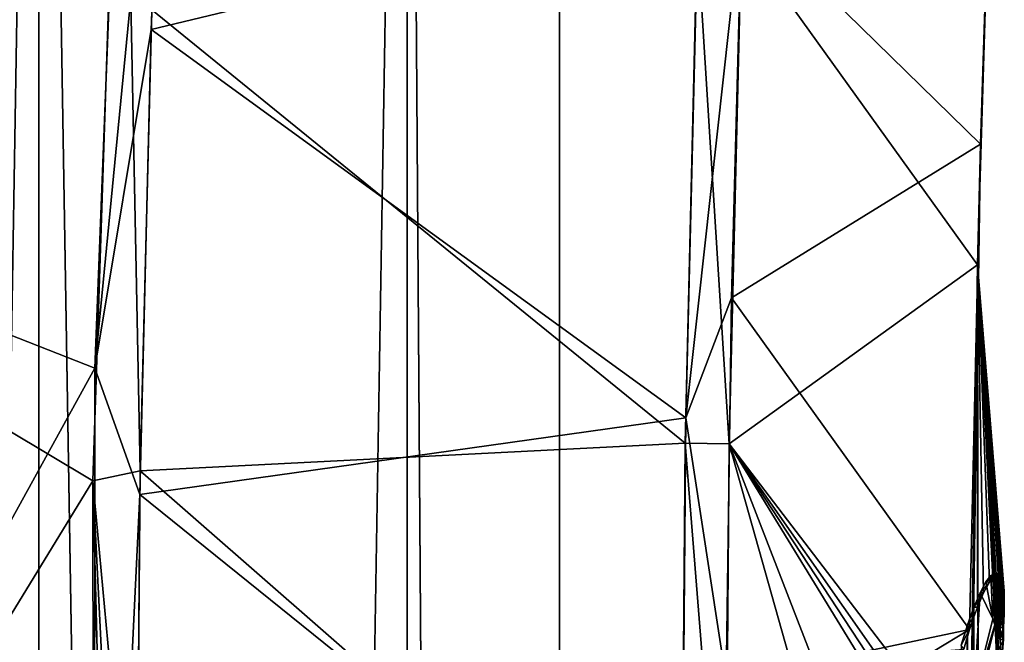
# Model space of a CAD drawing. Units: millimetres. Extents: x -57 to 92, y -374 to 162.
# Drawn here: x 0 to 13, y -26 to -18 of the extents above; entities that cross this region are included whole.
import ezdxf

# ---------------------------------------------------------------- set-up
doc = ezdxf.new("R2010")
doc.units = ezdxf.units.MM
doc.header["$LTSCALE"] = 65.185185
for name, color, linetype in [('10', 7, 'CONTINUOUS'), ('152', 7, 'CONTINUOUS'), ('27', 7, 'CONTINUOUS'), ('28', 7, 'CONTINUOUS'), ('29', 7, 'CONTINUOUS'), ('30', 7, 'CONTINUOUS'), ('4', 7, 'CONTINUOUS'), ('44', 7, 'CONTINUOUS'), ('45', 7, 'CONTINUOUS'), ('47', 7, 'CONTINUOUS'), ('473', 7, 'CONTINUOUS'), ('474', 7, 'CONTINUOUS'), ('8', 7, 'CONTINUOUS'), ('9', 7, 'CONTINUOUS')]:
    doc.layers.add(name, color=color, linetype=linetype)

msp = doc.modelspace()

# ---------------------------------------------------------------- linework, layer by layer
at = {"layer": '10', "linetype": 'Continuous'}
for points in [[(1.264, -9.439, 150.554), (0.753, -22.652, 150.285), (1.744, -12.42, 150.447), (1.264, -9.439, 150.554)], [(1.744, -12.42, 150.447), (0.753, -22.652, 150.285), (1.51, -18.102, 150.33), (1.744, -12.42, 150.447)], [(1.51, -18.102, 150.33), (0.753, -22.652, 150.285), (1.354, -24.35, 150.203), (1.51, -18.102, 150.33)], [(0.753, -22.652, 150.285), (0.74, -37.12, 149.999), (1.354, -24.35, 150.203), (0.753, -22.652, 150.285)], [(1.354, -24.35, 150.203), (0.74, -37.12, 149.999), (1.306, -30.748, 150.074), (1.354, -24.35, 150.203)]]:
    msp.add_3dface(points, dxfattribs=at)
at = {"layer": '152', "color": 18, "linetype": 'Continuous', "true_color": 0x000000}
for points in [[(12.825, -26.023, 138.652), (12.731, -25.527, 139.327), (12.652, -25.672, 139.73), (12.825, -26.023, 138.652)], [(12.825, -26.023, 138.652), (12.797, -25.438, 138.913), (12.731, -25.527, 139.327), (12.825, -26.023, 138.652)], [(12.825, -26.023, 138.652), (12.849, -25.42, 138.505), (12.797, -25.438, 138.913), (12.825, -26.023, 138.652)], [(12.825, -26.023, 138.652), (12.917, -26.301, 136.605), (12.849, -25.42, 138.505), (12.825, -26.023, 138.652)], [(12.917, -26.301, 136.605), (12.888, -25.457, 138.102), (12.849, -25.42, 138.505), (12.917, -26.301, 136.605)], [(12.917, -26.301, 136.605), (12.912, -25.534, 137.724), (12.888, -25.457, 138.102), (12.917, -26.301, 136.605)], [(12.917, -26.301, 136.605), (12.925, -25.653, 137.367), (12.912, -25.534, 137.724), (12.917, -26.301, 136.605)], [(12.57, -27.053, 140.038), (12.652, -25.672, 139.73), (12.569, -25.864, 140.097), (12.57, -27.053, 140.038)], [(12.57, -27.053, 140.038), (12.825, -26.023, 138.652), (12.652, -25.672, 139.73), (12.57, -27.053, 140.038)], [(12.917, -26.301, 136.605), (12.928, -25.794, 137.061), (12.925, -25.653, 137.367), (12.917, -26.301, 136.605)], [(12.917, -26.301, 136.605), (12.925, -25.955, 136.808), (12.928, -25.794, 137.061), (12.917, -26.301, 136.605)], [(12.493, -28.462, 140.31), (12.569, -25.864, 140.097), (12.483, -26.103, 140.434), (12.493, -28.462, 140.31)], [(12.493, -28.462, 140.31), (12.57, -27.053, 140.038), (12.569, -25.864, 140.097), (12.493, -28.462, 140.31)], [(12.917, -26.301, 136.605), (12.919, -26.139, 136.605), (12.925, -25.955, 136.808), (12.917, -26.301, 136.605)], [(12.483, -26.103, 140.434), (12.4, -26.375, 140.722), (12.445, -29.762, 140.468), (12.483, -26.103, 140.434)], [(12.483, -26.103, 140.434), (12.445, -29.762, 140.468), (12.503, -29.896, 140.246), (12.483, -26.103, 140.434)], [(12.493, -28.462, 140.31), (12.483, -26.103, 140.434), (12.503, -29.896, 140.246), (12.493, -28.462, 140.31)]]:
    msp.add_3dface(points, dxfattribs=at)
at = {"layer": '27', "linetype": 'Continuous'}
for points in [[(8.865, -16.334, 147.107), (1.744, -12.42, 150.447), (1.51, -18.102, 150.33), (8.865, -16.334, 147.107)], [(8.695, -23.319, 146.966), (8.865, -16.334, 147.107), (1.51, -18.102, 150.33), (8.695, -23.319, 146.966)], [(8.695, -23.319, 146.966), (1.51, -18.102, 150.33), (1.354, -24.35, 150.203), (8.695, -23.319, 146.966)], [(8.637, -30.222, 146.831), (8.695, -23.319, 146.966), (1.354, -24.35, 150.203), (8.637, -30.222, 146.831)], [(8.637, -30.222, 146.831), (1.354, -24.35, 150.203), (1.306, -30.748, 150.074), (8.637, -30.222, 146.831)]]:
    msp.add_3dface(points, dxfattribs=at)
at = {"layer": '28', "linetype": 'Continuous'}
for points in [[(12.883, -13.058, 140.488), (9.45, -16.502, 146.55), (12.657, -19.642, 140.448), (12.883, -13.058, 140.488)], [(12.821, -14.595, 133.527), (12.883, -13.058, 140.488), (12.657, -19.642, 140.448), (12.821, -14.595, 133.527)], [(12.62, -21.265, 133.567), (9.443, -16.846, 127.459), (12.821, -14.595, 133.527), (12.62, -21.265, 133.567)], [(12.62, -21.265, 133.567), (12.821, -14.595, 133.527), (12.657, -19.642, 140.448), (12.62, -21.265, 133.567)], [(9.45, -16.502, 146.55), (9.312, -21.708, 146.445), (12.657, -19.642, 140.448), (9.45, -16.502, 146.55)], [(9.279, -23.671, 127.599), (9.443, -16.846, 127.459), (12.62, -21.265, 133.567), (9.279, -23.671, 127.599)], [(12.657, -19.642, 140.448), (9.312, -21.708, 146.445), (12.511, -26.166, 140.52), (12.657, -19.642, 140.448)], [(12.657, -19.642, 140.448), (12.511, -26.166, 140.52), (12.563, -26.01, 140.325), (12.657, -19.642, 140.448)], [(12.62, -21.265, 133.567), (12.657, -19.642, 140.448), (12.563, -26.01, 140.325), (12.62, -21.265, 133.567)], [(12.519, -27.91, 133.574), (9.279, -23.671, 127.599), (12.62, -21.265, 133.567), (12.519, -27.91, 133.574)], [(12.519, -27.91, 133.574), (12.62, -21.265, 133.567), (12.628, -27.728, 134.016), (12.519, -27.91, 133.574)], [(12.617, -25.868, 140.114), (12.62, -21.265, 133.567), (12.563, -26.01, 140.325), (12.617, -25.868, 140.114)], [(12.7, -25.675, 139.746), (12.62, -21.265, 133.567), (12.617, -25.868, 140.114), (12.7, -25.675, 139.746)], [(12.967, -26.301, 136.604), (12.62, -21.265, 133.567), (12.969, -26.139, 136.604), (12.967, -26.301, 136.604)], [(12.62, -21.265, 133.567), (12.967, -26.301, 136.604), (12.941, -26.62, 136.115), (12.62, -21.265, 133.567)], [(12.969, -26.139, 136.604), (12.62, -21.265, 133.567), (12.975, -25.955, 136.809), (12.969, -26.139, 136.604)], [(12.975, -25.955, 136.809), (12.62, -21.265, 133.567), (12.978, -25.794, 137.063), (12.975, -25.955, 136.809)], [(12.978, -25.794, 137.063), (12.62, -21.265, 133.567), (12.975, -25.653, 137.371), (12.978, -25.794, 137.063)], [(12.975, -25.653, 137.371), (12.62, -21.265, 133.567), (12.962, -25.533, 137.731), (12.975, -25.653, 137.371)], [(12.962, -25.533, 137.731), (12.62, -21.265, 133.567), (12.937, -25.457, 138.111), (12.962, -25.533, 137.731)], [(12.937, -25.457, 138.111), (12.62, -21.265, 133.567), (12.898, -25.42, 138.515), (12.937, -25.457, 138.111)], [(12.898, -25.42, 138.515), (12.62, -21.265, 133.567), (12.846, -25.44, 138.926), (12.898, -25.42, 138.515)], [(12.846, -25.44, 138.926), (12.62, -21.265, 133.567), (12.779, -25.529, 139.341), (12.846, -25.44, 138.926)], [(12.779, -25.529, 139.341), (12.62, -21.265, 133.567), (12.7, -25.675, 139.746), (12.779, -25.529, 139.341)], [(12.628, -27.728, 134.016), (12.62, -21.265, 133.567), (12.901, -27.046, 135.668), (12.628, -27.728, 134.016)], [(12.901, -27.046, 135.668), (12.62, -21.265, 133.567), (12.906, -26.872, 135.708), (12.901, -27.046, 135.668)], [(12.906, -26.872, 135.708), (12.62, -21.265, 133.567), (12.918, -26.754, 135.828), (12.906, -26.872, 135.708)], [(12.918, -26.754, 135.828), (12.62, -21.265, 133.567), (12.941, -26.62, 136.115), (12.918, -26.754, 135.828)], [(9.312, -21.708, 146.445), (9.241, -26.855, 146.34), (12.511, -26.166, 140.52), (9.312, -21.708, 146.445)], [(9.225, -30.397, 127.734), (9.279, -23.671, 127.599), (11.043, -29.938, 130.105), (9.225, -30.397, 127.734)], [(9.279, -23.671, 127.599), (12.519, -27.91, 133.574), (11.343, -26.62, 130.558), (9.279, -23.671, 127.599)], [(9.279, -23.671, 127.599), (11.343, -26.62, 130.558), (11.217, -26.62, 130.33), (9.279, -23.671, 127.599)], [(11.043, -29.938, 130.105), (9.279, -23.671, 127.599), (11.062, -28.273, 130.105), (11.043, -29.938, 130.105)], [(11.062, -28.273, 130.105), (9.279, -23.671, 127.599), (11.087, -26.62, 130.105), (11.062, -28.273, 130.105)], [(11.087, -26.62, 130.105), (9.279, -23.671, 127.599), (11.217, -26.62, 130.33), (11.087, -26.62, 130.105)], [(12.874, -26.026, 138.665), (12.618, -27.059, 140.053), (12.967, -26.301, 136.604), (12.874, -26.026, 138.665)], [(12.511, -26.166, 140.52), (9.241, -26.855, 146.34), (12.022, -26.461, 141.988), (12.511, -26.166, 140.52)], [(12.434, -26.43, 140.784), (12.511, -26.166, 140.52), (12.022, -26.461, 141.988), (12.434, -26.43, 140.784)], [(12.967, -26.301, 136.604), (12.618, -27.059, 140.053), (12.928, -26.625, 138.066), (12.967, -26.301, 136.604)], [(12.967, -26.301, 136.604), (12.928, -26.625, 138.066), (12.941, -26.62, 136.115), (12.967, -26.301, 136.604)]]:
    msp.add_3dface(points, dxfattribs=at)
at = {"layer": '29', "linetype": 'Continuous'}
for points in [[(8.85, -16.839, 126.902), (8.686, -23.662, 127.04), (1.519, -17.838, 123.665), (8.85, -16.839, 126.902)], [(8.686, -23.662, 127.04), (1.36, -24.032, 123.791), (1.519, -17.838, 123.665), (8.686, -23.662, 127.04)], [(8.686, -23.662, 127.04), (8.636, -30.393, 127.176), (1.36, -24.032, 123.791), (8.686, -23.662, 127.04)], [(8.636, -30.393, 127.176), (1.306, -30.458, 123.92), (1.36, -24.032, 123.791), (8.636, -30.393, 127.176)]]:
    msp.add_3dface(points, dxfattribs=at)
at = {"layer": '30', "linetype": 'Continuous'}
for points in [[(-6.77, -19.702, 147.716), (1.264, -9.439, 150.554), (-5.595, -2.333, 147.677), (-6.77, -19.702, 147.716)], [(-5.574, -2.334, 126.306), (1.125, -12.071, 123.5), (-6.749, -19.703, 126.268), (-5.574, -2.334, 126.306)], [(0.753, -22.652, 150.285), (1.264, -9.439, 150.554), (-6.77, -19.702, 147.716), (0.753, -22.652, 150.285)], [(1.125, -12.071, 123.5), (0.724, -24.169, 123.745), (-6.749, -19.703, 126.268), (1.125, -12.071, 123.5)], [(-7.204, -37.094, 147.786), (0.753, -22.652, 150.285), (-6.77, -19.702, 147.716), (-7.204, -37.094, 147.786)], [(-6.749, -19.703, 126.268), (0.724, -24.169, 123.745), (-7.183, -37.094, 126.2), (-6.749, -19.703, 126.268)], [(0.74, -37.12, 149.999), (0.753, -22.652, 150.285), (-7.204, -37.094, 147.786), (0.74, -37.12, 149.999)], [(0.724, -24.169, 123.745), (0.74, -37.118, 124.001), (-7.183, -37.094, 126.2), (0.724, -24.169, 123.745)]]:
    msp.add_3dface(points, dxfattribs=at)
at = {"layer": '4', "linetype": 'Continuous'}
for points in [[(8.695, -23.319, 146.966), (9.45, -16.502, 146.55), (8.865, -16.334, 147.107), (8.695, -23.319, 146.966)], [(9.312, -21.708, 146.445), (9.45, -16.502, 146.55), (8.695, -23.319, 146.966), (9.312, -21.708, 146.445)], [(9.241, -26.855, 146.34), (9.312, -21.708, 146.445), (8.695, -23.319, 146.966), (9.241, -26.855, 146.34)], [(8.637, -30.222, 146.831), (9.241, -26.855, 146.34), (8.695, -23.319, 146.966), (8.637, -30.222, 146.831)]]:
    msp.add_3dface(points, dxfattribs=at)
at = {"layer": '44', "linetype": 'Continuous'}
for points in [[(12.967, -26.301, 136.604), (12.969, -26.139, 136.604), (12.917, -26.301, 136.605), (12.967, -26.301, 136.604)], [(12.917, -26.301, 136.605), (12.969, -26.139, 136.604), (12.919, -26.139, 136.605), (12.917, -26.301, 136.605)]]:
    msp.add_3dface(points, dxfattribs=at)
at = {"layer": '45', "linetype": 'Continuous'}
for points in [[(12.57, -27.053, 140.038), (12.874, -26.026, 138.665), (12.825, -26.023, 138.652), (12.57, -27.053, 140.038)], [(12.618, -27.059, 140.053), (12.874, -26.026, 138.665), (12.57, -27.053, 140.038), (12.618, -27.059, 140.053)], [(12.874, -26.026, 138.665), (12.967, -26.301, 136.604), (12.825, -26.023, 138.652), (12.874, -26.026, 138.665)], [(12.967, -26.301, 136.604), (12.917, -26.301, 136.605), (12.825, -26.023, 138.652), (12.967, -26.301, 136.604)]]:
    msp.add_3dface(points, dxfattribs=at)
at = {"layer": '47', "linetype": 'Continuous'}
for points in [[(12.731, -25.527, 139.327), (12.779, -25.529, 139.341), (12.652, -25.672, 139.73), (12.731, -25.527, 139.327)], [(12.779, -25.529, 139.341), (12.7, -25.675, 139.746), (12.652, -25.672, 139.73), (12.779, -25.529, 139.341)], [(12.797, -25.438, 138.913), (12.846, -25.44, 138.926), (12.731, -25.527, 139.327), (12.797, -25.438, 138.913)], [(12.846, -25.44, 138.926), (12.779, -25.529, 139.341), (12.731, -25.527, 139.327), (12.846, -25.44, 138.926)], [(12.898, -25.42, 138.515), (12.846, -25.44, 138.926), (12.797, -25.438, 138.913), (12.898, -25.42, 138.515)], [(12.849, -25.42, 138.505), (12.898, -25.42, 138.515), (12.797, -25.438, 138.913), (12.849, -25.42, 138.505)], [(12.937, -25.457, 138.111), (12.898, -25.42, 138.515), (12.849, -25.42, 138.505), (12.937, -25.457, 138.111)], [(12.888, -25.457, 138.102), (12.937, -25.457, 138.111), (12.849, -25.42, 138.505), (12.888, -25.457, 138.102)], [(12.962, -25.533, 137.731), (12.937, -25.457, 138.111), (12.888, -25.457, 138.102), (12.962, -25.533, 137.731)], [(12.912, -25.534, 137.724), (12.962, -25.533, 137.731), (12.888, -25.457, 138.102), (12.912, -25.534, 137.724)], [(12.975, -25.653, 137.371), (12.962, -25.533, 137.731), (12.912, -25.534, 137.724), (12.975, -25.653, 137.371)], [(12.925, -25.653, 137.367), (12.975, -25.653, 137.371), (12.912, -25.534, 137.724), (12.925, -25.653, 137.367)], [(12.652, -25.672, 139.73), (12.7, -25.675, 139.746), (12.569, -25.864, 140.097), (12.652, -25.672, 139.73)], [(12.7, -25.675, 139.746), (12.617, -25.868, 140.114), (12.569, -25.864, 140.097), (12.7, -25.675, 139.746)], [(12.978, -25.794, 137.063), (12.975, -25.653, 137.371), (12.925, -25.653, 137.367), (12.978, -25.794, 137.063)], [(12.928, -25.794, 137.061), (12.978, -25.794, 137.063), (12.925, -25.653, 137.367), (12.928, -25.794, 137.061)], [(12.925, -25.955, 136.808), (12.975, -25.955, 136.809), (12.928, -25.794, 137.061), (12.925, -25.955, 136.808)], [(12.975, -25.955, 136.809), (12.978, -25.794, 137.063), (12.928, -25.794, 137.061), (12.975, -25.955, 136.809)], [(12.569, -25.864, 140.097), (12.563, -26.01, 140.325), (12.483, -26.103, 140.434), (12.569, -25.864, 140.097)], [(12.617, -25.868, 140.114), (12.563, -26.01, 140.325), (12.569, -25.864, 140.097), (12.617, -25.868, 140.114)], [(12.563, -26.01, 140.325), (12.511, -26.166, 140.52), (12.483, -26.103, 140.434), (12.563, -26.01, 140.325)], [(12.969, -26.139, 136.604), (12.975, -25.955, 136.809), (12.919, -26.139, 136.605), (12.969, -26.139, 136.604)], [(12.919, -26.139, 136.605), (12.975, -25.955, 136.809), (12.925, -25.955, 136.808), (12.919, -26.139, 136.605)], [(12.483, -26.103, 140.434), (12.511, -26.166, 140.52), (12.4, -26.375, 140.722), (12.483, -26.103, 140.434)], [(12.511, -26.166, 140.52), (12.434, -26.43, 140.784), (12.4, -26.375, 140.722), (12.511, -26.166, 140.52)]]:
    msp.add_3dface(points, dxfattribs=at)
at = {"layer": '473', "linetype": 'Continuous'}
for points in [[(0, 0, 7), (-4.95, 0, 4.95), (0, -300, 7), (0, 0, 7)], [(0, -300, 7), (-4.95, 0, 4.95), (-4.942, -300, 4.958), (0, -300, 7)], [(-4.95, 0, -4.95), (0, 0, -7), (-4.95, -300, -4.95), (-4.95, 0, -4.95)], [(-4.95, -300, -4.95), (0, 0, -7), (0, -300, -7), (-4.95, -300, -4.95)]]:
    msp.add_3dface(points, dxfattribs=at)
at = {"layer": '474', "linetype": 'Continuous'}
for points in [[(4.95, 0, 4.95), (0, 0, 7), (4.95, -300, 4.95), (4.95, 0, 4.95)], [(0, 0, 7), (0, -300, 7), (4.95, -300, 4.95), (0, 0, 7)], [(0, 0, -7), (4.95, 0, -4.95), (0, -300, -7), (0, 0, -7)], [(0, -300, -7), (4.95, 0, -4.95), (4.942, -300, -4.958), (0, -300, -7)], [(4.942, -300, -4.958), (4.95, 0, -4.95), (7, -300, -0.005), (4.942, -300, -4.958)], [(4.95, 0, -4.95), (7, 0), (7, -300, -0.005), (4.95, 0, -4.95)], [(7, 0), (4.95, 0, 4.95), (7, -300, -0.005), (7, 0)], [(7, -300, -0.005), (4.95, 0, 4.95), (4.95, -300, 4.95), (7, -300, -0.005)]]:
    msp.add_3dface(points, dxfattribs=at)
at = {"layer": '8', "linetype": 'Continuous'}
for points in [[(8.686, -23.662, 127.04), (8.85, -16.839, 126.902), (9.279, -23.671, 127.599), (8.686, -23.662, 127.04)], [(9.279, -23.671, 127.599), (8.85, -16.839, 126.902), (9.443, -16.846, 127.459), (9.279, -23.671, 127.599)], [(8.636, -30.393, 127.176), (8.686, -23.662, 127.04), (9.225, -30.397, 127.734), (8.636, -30.393, 127.176)], [(9.225, -30.397, 127.734), (8.686, -23.662, 127.04), (9.279, -23.671, 127.599), (9.225, -30.397, 127.734)]]:
    msp.add_3dface(points, dxfattribs=at)
at = {"layer": '9', "linetype": 'Continuous'}
for points in [[(1.125, -12.071, 123.5), (1.36, -24.032, 123.791), (0.724, -24.169, 123.745), (1.125, -12.071, 123.5)], [(1.519, -17.838, 123.665), (1.36, -24.032, 123.791), (1.125, -12.071, 123.5), (1.519, -17.838, 123.665)], [(1.36, -24.032, 123.791), (1.306, -30.458, 123.92), (0.724, -24.169, 123.745), (1.36, -24.032, 123.791)], [(1.054, -37.118, 124.022), (0.74, -37.118, 124.001), (0.724, -24.169, 123.745), (1.054, -37.118, 124.022)], [(1.373, -37.118, 124.052), (1.054, -37.118, 124.022), (0.724, -24.169, 123.745), (1.373, -37.118, 124.052)], [(1.306, -30.458, 123.92), (1.373, -37.118, 124.052), (0.724, -24.169, 123.745), (1.306, -30.458, 123.92)]]:
    msp.add_3dface(points, dxfattribs=at)

doc.saveas('drawing.dxf')
